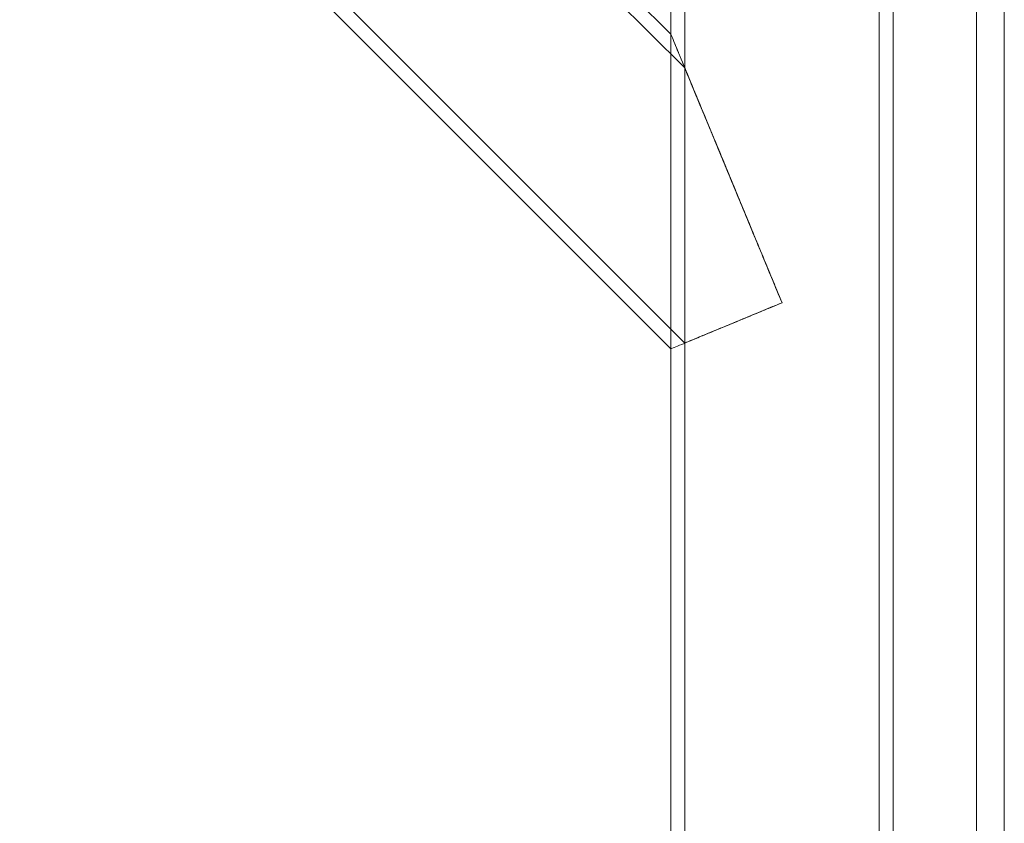
# Model space of a CAD drawing. Units: inches. Extents: x 2.4 to 90.6, y 2 to 41.4.
# Drawn here: x 83.6 to 90.6, y 31.1 to 36.8 of the extents above; entities that cross this region are included whole.
import ezdxf

# ---------------------------------------------------------------- set-up
doc = ezdxf.new("R2010")
doc.units = ezdxf.units.IN
doc.header["$MEASUREMENT"] = 0

# ---------------------------------------------------------------- blocks, each defined once
blk = doc.blocks.new('A$C0CD818E3')
at = {"color": 0, "linetype": 'Continuous', "lineweight": 0}
for p, q in [((-57.056, 50.304), (-57.056, -42.696)), ((-57.056, 50.304), (-57.056, -42.696)), ((-56.556, -42.696), (-56.556, 50.304)), ((-56.556, -42.696), (-56.556, 50.304)), ((-62.306, 36.191), (-74.17, 48.054)), ((-62.306, 41.14), (-69.22, 48.054)), ((-62.556, 36.087), (-74.273, 47.804)), ((-62.556, 41.744), (-68.616, 47.804)), ((-62.556, -39.404), (-62.556, 47.012)), ((-62.306, -39.358), (-62.306, 46.965)), ((-58.806, -39.358), (-58.806, 46.965)), ((-58.556, -39.404), (-58.556, 47.012))]:
    blk.add_line(p, q, dxfattribs=at)
for points, knots in [([(-60.556, 36.915), (-60.617, 37.063), (-60.678, 37.21), (-60.739, 37.357), (-60.8, 37.503), (-60.86, 37.649), (-60.92, 37.794), (-61.04, 38.083), (-61.158, 38.368), (-61.279, 38.659), (-61.337, 38.8), (-61.401, 38.954), (-61.463, 39.104), (-61.525, 39.254), (-61.585, 39.4), (-61.644, 39.541), (-61.702, 39.682), (-61.759, 39.818), (-61.813, 39.949), (-61.867, 40.08), (-61.919, 40.206), (-61.981, 40.354), (-62.042, 40.502), (-62.11, 40.666), (-62.171, 40.814), (-62.233, 40.962), (-62.287, 41.095), (-62.336, 41.213), (-62.367, 41.287), (-62.396, 41.356), (-62.421, 41.417), (-62.446, 41.478), (-62.468, 41.531), (-62.486, 41.575), (-62.509, 41.631), (-62.527, 41.673), (-62.539, 41.702), (-62.55, 41.73), (-62.556, 41.744), (-62.556, 41.744)], [0, 0, 0, 0, 0.47717, 0.47717, 0.47717, 0.95434, 0.95434, 0.95434, 1.90868, 1.90868, 1.90868, 2.371516, 2.371516, 2.371516, 2.834351, 2.834351, 2.834351, 3.297186, 3.297186, 3.297186, 3.760022, 3.760022, 3.760022, 4.218152, 4.218152, 4.218152, 4.676282, 4.676282, 4.676282, 4.962919, 4.962919, 4.962919, 5.249556, 5.249556, 5.249556, 5.61644, 5.61644, 5.61644, 5.983324, 5.983324, 5.983324, 5.983324]), ([(-62.556, 41.744), (-62.556, 41.744), (-62.55, 41.73), (-62.539, 41.702), (-62.527, 41.674), (-62.51, 41.632), (-62.487, 41.577), (-62.469, 41.533), (-62.447, 41.481), (-62.422, 41.42), (-62.397, 41.36), (-62.369, 41.291), (-62.338, 41.218), (-62.29, 41.101), (-62.235, 40.969), (-62.175, 40.822), (-62.114, 40.675), (-62.047, 40.512), (-61.985, 40.366), (-61.923, 40.217), (-61.871, 40.091), (-61.817, 39.959), (-61.763, 39.828), (-61.706, 39.691), (-61.648, 39.55), (-61.589, 39.409), (-61.528, 39.262), (-61.466, 39.112), (-61.404, 38.962), (-61.34, 38.807), (-61.281, 38.665), (-61.16, 38.373), (-61.042, 38.087), (-60.922, 37.797), (-60.861, 37.652), (-60.801, 37.505), (-60.74, 37.358), (-60.679, 37.211), (-60.617, 37.063), (-60.556, 36.915)], [0, 0, 0, 0, 0.364371, 0.364371, 0.364371, 0.728742, 0.728742, 0.728742, 1.013789, 1.013789, 1.013789, 1.298836, 1.298836, 1.298836, 1.754426, 1.754426, 1.754426, 2.210017, 2.210017, 2.210017, 2.674485, 2.674485, 2.674485, 3.138954, 3.138954, 3.138954, 3.603423, 3.603423, 3.603423, 4.067891, 4.067891, 4.067891, 5.025569, 5.025569, 5.025569, 5.504408, 5.504408, 5.504408, 5.983246, 5.983246, 5.983246, 5.983246]), ([(-60.556, 36.915), (-60.61, 37.045), (-60.663, 37.174), (-60.717, 37.303), (-60.77, 37.431), (-60.823, 37.56), (-60.876, 37.687), (-60.981, 37.941), (-61.084, 38.191), (-61.193, 38.452), (-61.299, 38.708), (-61.409, 38.973), (-61.511, 39.221), (-61.562, 39.344), (-61.612, 39.464), (-61.66, 39.579), (-61.707, 39.694), (-61.752, 39.804), (-61.807, 39.936), (-61.86, 40.062), (-61.919, 40.205), (-61.972, 40.334), (-62.025, 40.462), (-62.073, 40.578), (-62.115, 40.679), (-62.142, 40.744), (-62.167, 40.804), (-62.189, 40.857), (-62.211, 40.91), (-62.23, 40.956), (-62.246, 40.994), (-62.266, 41.043), (-62.281, 41.079), (-62.291, 41.104), (-62.301, 41.128), (-62.306, 41.14), (-62.306, 41.14)], [-5.235341, -5.235341, -5.235341, -5.235341, -4.818532, -4.818532, -4.818532, -4.401724, -4.401724, -4.401724, -3.568108, -3.568108, -3.568108, -2.750936, -2.750936, -2.750936, -2.34235, -2.34235, -2.34235, -1.933765, -1.933765, -1.933765, -1.541122, -1.541122, -1.541122, -1.14848, -1.14848, -1.14848, -0.898114, -0.898114, -0.898114, -0.647748, -0.647748, -0.647748, -0.323874, -0.323874, -0.323874, 0, 0, 0, 0]), ([(-62.306, 41.14), (-62.306, 41.14), (-62.301, 41.128), (-62.291, 41.103), (-62.281, 41.079), (-62.265, 41.042), (-62.245, 40.992), (-62.229, 40.954), (-62.21, 40.908), (-62.188, 40.854), (-62.166, 40.801), (-62.141, 40.74), (-62.114, 40.675), (-62.071, 40.572), (-62.023, 40.456), (-61.969, 40.327), (-61.916, 40.197), (-61.857, 40.053), (-61.803, 39.926), (-61.748, 39.794), (-61.703, 39.684), (-61.656, 39.57), (-61.608, 39.455), (-61.559, 39.336), (-61.508, 39.213), (-61.406, 38.966), (-61.296, 38.702), (-61.191, 38.447), (-61.083, 38.186), (-60.98, 37.937), (-60.875, 37.684), (-60.822, 37.558), (-60.769, 37.43), (-60.716, 37.301), (-60.663, 37.173), (-60.61, 37.044), (-60.556, 36.915)], [-5.235409, -5.235409, -5.235409, -5.235409, -4.909277, -4.909277, -4.909277, -4.583145, -4.583145, -4.583145, -4.331388, -4.331388, -4.331388, -4.07963, -4.07963, -4.07963, -3.684825, -3.684825, -3.684825, -3.290019, -3.290019, -3.290019, -2.882904, -2.882904, -2.882904, -2.47579, -2.47579, -2.47579, -1.661561, -1.661561, -1.661561, -0.83078, -0.83078, -0.83078, -0.41539, -0.41539, -0.41539, 0, 0, 0, 0]), ([(-62.556, 36.087), (-62.556, 36.087), (-62.543, 36.092), (-62.517, 36.103), (-62.491, 36.114), (-62.452, 36.13), (-62.399, 36.152), (-62.351, 36.172), (-62.29, 36.197), (-62.218, 36.227), (-62.146, 36.257), (-62.064, 36.291), (-61.975, 36.328), (-61.88, 36.367), (-61.776, 36.41), (-61.666, 36.456), (-61.556, 36.501), (-61.438, 36.55), (-61.318, 36.6), (-61.256, 36.626), (-61.194, 36.651), (-61.132, 36.677), (-61.069, 36.703), (-61.006, 36.729), (-60.944, 36.755), (-60.879, 36.782), (-60.815, 36.808), (-60.75, 36.835), (-60.686, 36.862), (-60.621, 36.889), (-60.556, 36.915)], [0, 0, 0, 0, 0.419432, 0.419432, 0.419432, 0.838863, 0.838863, 0.838863, 1.220829, 1.220829, 1.220829, 1.602795, 1.602795, 1.602795, 2.012591, 2.012591, 2.012591, 2.422387, 2.422387, 2.422387, 2.633408, 2.633408, 2.633408, 2.844428, 2.844428, 2.844428, 3.067183, 3.067183, 3.067183, 3.289938, 3.289938, 3.289938, 3.289938]), ([(-62.306, 36.191), (-62.306, 36.191), (-62.295, 36.195), (-62.272, 36.205), (-62.249, 36.214), (-62.215, 36.229), (-62.168, 36.248), (-62.125, 36.266), (-62.071, 36.288), (-62.008, 36.314), (-61.945, 36.34), (-61.872, 36.371), (-61.794, 36.403), (-61.71, 36.437), (-61.62, 36.475), (-61.524, 36.515), (-61.428, 36.555), (-61.325, 36.597), (-61.222, 36.64), (-61.114, 36.685), (-61.004, 36.73), (-60.894, 36.776), (-60.783, 36.822), (-60.669, 36.869), (-60.556, 36.915)], [-2.88173, -2.88173, -2.88173, -2.88173, -2.512929, -2.512929, -2.512929, -2.144128, -2.144128, -2.144128, -1.808624, -1.808624, -1.808624, -1.473119, -1.473119, -1.473119, -1.115319, -1.115319, -1.115319, -0.757519, -0.757519, -0.757519, -0.37876, -0.37876, -0.37876, 0, 0, 0, 0]), ([(-60.556, 36.915), (-60.67, 36.869), (-60.784, 36.821), (-60.895, 36.775), (-61.006, 36.729), (-61.116, 36.684), (-61.225, 36.639), (-61.328, 36.596), (-61.431, 36.553), (-61.527, 36.513), (-61.624, 36.473), (-61.714, 36.436), (-61.798, 36.401), (-61.875, 36.369), (-61.948, 36.339), (-62.01, 36.313), (-62.073, 36.287), (-62.127, 36.265), (-62.169, 36.247), (-62.215, 36.228), (-62.249, 36.214), (-62.272, 36.205), (-62.295, 36.195), (-62.306, 36.191), (-62.306, 36.191)], [-2.881718, -2.881718, -2.881718, -2.881718, -2.501426, -2.501426, -2.501426, -2.121134, -2.121134, -2.121134, -1.76179, -1.76179, -1.76179, -1.402445, -1.402445, -1.402445, -1.068391, -1.068391, -1.068391, -0.734337, -0.734337, -0.734337, -0.367168, -0.367168, -0.367168, 0, 0, 0, 0])]:
    blk.add_open_spline(points, degree=3, knots=knots, dxfattribs=at)

msp = doc.modelspace()

# ---------------------------------------------------------------- block references
at = {"xscale": 0.3939732142857143, "yscale": 0.3939732142857143, "zscale": 0.3939732142857143}
msp.add_blockref('A$C0CD818E3', (112.8909, 20.2299), dxfattribs=at)

doc.saveas('drawing.dxf')
